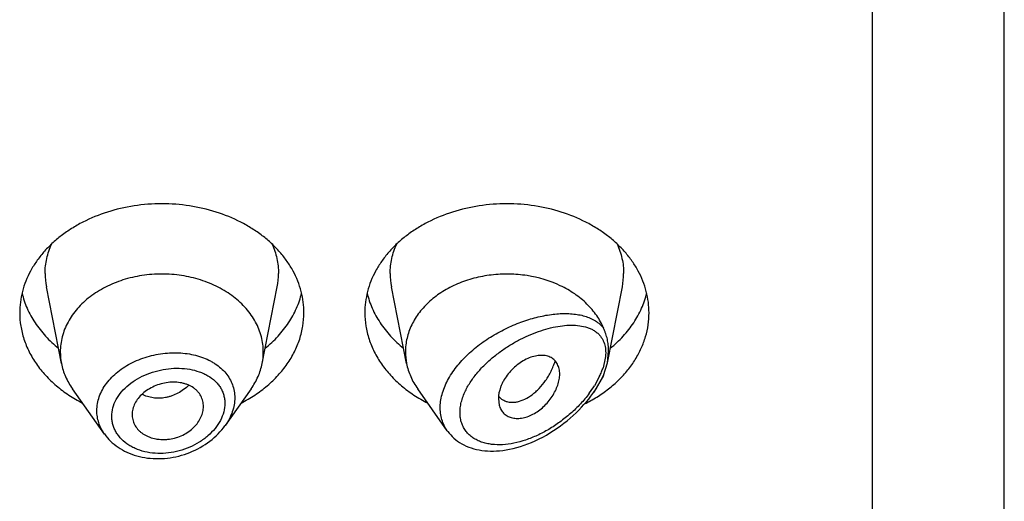
# Model space of a CAD drawing. Units: inches. Extents: x 0 to 11, y 0 to 8.5.
# Drawn here: x 8.9 to 9.1, y 5 to 5.1 of the extents above; entities that cross this region are included whole.
import ezdxf

# ---------------------------------------------------------------- set-up
doc = ezdxf.new("R2010")
doc.units = ezdxf.units.IN
doc.header["$LTSCALE"] = 0.605
doc.header["$MEASUREMENT"] = 0
doc.layers.get('0').update_dxf_attribs({"linetype": 'CONTINUOUS'})

msp = doc.modelspace()

# ---------------------------------------------------------------- linework, layer by layer
at = {"color": 7, "linetype": 'Continuous'}
for p, q in [((9.0772746506, 3.6181948489), (9.0772746506, 6.263925635700001)), ((9.052899650599999, 3.6011873544), (9.052899650599999, 6.0438313502)), ((8.9031088662, 5.040979843500001), (8.9003277485, 5.0551216106)), ((8.9401904351, 5.040979843500001), (8.9429715527, 5.0551216106)), ((8.9668588662, 5.040979843500001), (8.9640777485, 5.0551216106)), ((9.0039634027, 5.0410966322), (9.0067215527, 5.0551216106)), ((9.0035752556, 5.0419677897), (9.003156846900001, 5.040181838000001)), ((9.0039634015, 5.0410966276), (9.0041860031, 5.0433064731)), ((9.0032641367, 5.038757614100001), (9.0039634015, 5.0410966276)), ((9.0032641102, 5.038757549), (9.0014561345, 5.0356707506)), ((9.0025204223, 5.0386030397), (9.001559008200001, 5.0368579747)), ((9.0018821238, 5.0362725155), (9.0032641102, 5.038757549)), ((8.9110561376, 5.0279535898), (8.905167176900001, 5.0362725162)), ((8.9381321243, 5.0362725162), (8.9333643429, 5.0295374272)), ((8.974386535199999, 5.028546342099999), (8.9689171769, 5.0362725162)), ((9.0014561347, 5.0356707502), (9.0018821243, 5.0362725162)), ((8.9838206148, 5.0344318299), (8.983966170499999, 5.0332779597)), ((8.983847307000001, 5.0349606387), (8.984426654, 5.034406579))]:
    msp.add_line(p, q, dxfattribs=at)
for points in [[(8.974387658300001, 5.028545729), (8.9744874675, 5.0284082149), (8.9747400104, 5.0280857193), (8.9750119614, 5.0277732025), (8.9753034467, 5.0274715498), (8.9756140559, 5.0271821148), (8.9759450495, 5.0269045499), (8.9762970078, 5.0266393788), (8.9766690163, 5.0263882404), (8.9770601383, 5.0261525145), (8.9774702821, 5.0259329394), (8.9778986359, 5.0257306098), (8.9783429188, 5.0255470657), (8.9788024147, 5.025382862), (8.979276625599999, 5.0252383402), (8.9797633709, 5.0251142011), (8.9802614066, 5.0250106491), (8.9807706189, 5.0249276134), (8.9812904165, 5.0248651625), (8.9818185462, 5.0248234704), (8.9823559694, 5.024802366), (8.9829070294, 5.0248019551), (8.9834709948, 5.024822777), (8.984047691, 5.0248653662), (8.9846424202, 5.024930998399999), (8.9852562483, 5.0250210893), (8.9858871767, 5.0251366534), (8.9865358724, 5.0252791128), (8.9872064033, 5.0254510056), (8.9878932672, 5.0256526037), (8.9885827353, 5.0258806214), (8.9892705666, 5.0261335139), (8.9899595268, 5.0264121987), (8.9906464813, 5.026715438), (8.9913307169, 5.027042863), (8.9920115588, 5.02739414), (8.9926860087, 5.0277676614), (8.9933545743, 5.028163638500001), (8.9940154353, 5.0285809799), (8.9946623212, 5.0290153961), (8.9952947593, 5.0294659446), (8.995912321699999, 5.0299317764), (8.9965092661, 5.0304077301), (8.9970839822, 5.0308913071), (8.997637792599999, 5.0313824607), (8.9981696768, 5.0318791969), (8.9986789264, 5.032379701), (8.9991661616, 5.0328834486), (8.9996323414, 5.0333904585), (9.0000773685, 5.0338997466), (9.000501168200001, 5.0344103677), (9.0009046139, 5.0349226164), (9.001287578300001, 5.0354356751), (9.0014559993, 5.035670558600001)], [(8.9110535651, 5.0279571715), (8.9113169718, 5.0276031861), (8.9115884764, 5.0272721108), (8.9118777097, 5.0269505786), (8.9121842726, 5.02663926), (8.9125076552, 5.0263388992), (8.9128474941, 5.0260500741), (8.9132033681, 5.0257734128), (8.9135746425, 5.025509682), (8.9139608387, 5.0252594065), (8.9143614363, 5.025023003), (8.9147756844, 5.0248010044), (8.9152030225, 5.0245938223), (8.9156428853, 5.0244018812), (8.9160944724, 5.024225704), (8.916557256399999, 5.0240656927), (8.9170305565, 5.023922203500001), (8.9175132789, 5.0237955908), (8.9180047395, 5.023686065), (8.9185042685, 5.0235938468), (8.9190107302, 5.0235192336), (8.9195234275, 5.0234624331), (8.9200416087, 5.02342367), (8.9205640117, 5.0234030868), (8.9210899116, 5.0234006757), (8.9216185747, 5.023416439), (8.922148697799999, 5.0234503476), (8.9226795247, 5.0235023738), (8.9232102929, 5.023572504), (8.9237396699, 5.0236606286), (8.9242669182, 5.0237666073), (8.9247913025, 5.0238902345), (8.9253115145, 5.0240311507), (8.9258268269, 5.024189117300001), (8.926336520700001, 5.0243639132), (8.9268393328, 5.0245551157), (8.9273345543, 5.0247624703), (8.9278215044, 5.0249856549), (8.928299022000001, 5.0252240426), (8.928766474, 5.0254772362), (8.9292231939, 5.0257448387), (8.9296680521, 5.0260261632), (8.930100453, 5.0263208209), (8.9305197927, 5.0266284296), (8.9309250421, 5.0269481582), (8.9313156712, 5.0272794259), (8.9316911525, 5.027621673500001), (8.9320505857, 5.027973985), (8.9323935467, 5.0283358716), (8.9327195163, 5.0287067719), (8.9330275884, 5.0290856344), (8.9333173969, 5.0294718549), (8.933363657000001, 5.029536548)]]:
    msp.add_lwpolyline(points, dxfattribs=at)
for centre, radius, start, end in [((8.9128313093, 5.0575862663), 0.0127441593, 180.0180160726, 191.1509752835), ((8.930467992, 5.0575862663), 0.0127441593, 348.8490247165, 359.9819839273), ((8.9765813093, 5.0575862663), 0.0127441593, 180.0180160726, 191.1509752836), ((8.994217992000001, 5.0575862663), 0.0127441593, 348.8490247165, 359.9819839273), ((8.9139822311, 5.0431230886), 0.0110825811, 180.0183583459, 191.1506076659), ((8.9293170705, 5.0431230885), 0.0110825806, 348.8493920865, 359.9816414341), ((8.9777316963, 5.0431230385), 0.0110820462, 180.0180992222, 191.1508887688), ((8.991279349500001, 5.044087799), 0.0125032586, 338.0254210854, 341.7963495982), ((8.9896335787, 5.0447401985), 0.014273593, 334.5346016534, 338.0689213598), ((8.9842725145, 5.0476894482), 0.0203996, 323.1916521831, 327.9293212582), ((8.9861322811, 5.0367467325), 0.0028957697, 233.913464287, 238.3840394906), ((8.9875469817, 5.057929633600001), 0.0272961914, 296.5306891075, 302.0053914273), ((8.9861539693, 5.0367843633), 0.0029391851, 238.408554553, 247.0371790545), ((8.9199990522, 5.0315354494), 0.0038378173, 180.002195335, 186.321307628)]:
    msp.add_arc(centre, radius, start, end, dxfattribs=at)
for points, knots in [([(8.9478996506, 5.0503508984), (8.9478996506, 5.0510092352), (8.9478145704, 5.052331890500001), (8.947433563999999, 5.0542927072), (8.946803008, 5.0562147599), (8.9459295809, 5.0580788193), (8.9448221813, 5.0598670063), (8.9434919836, 5.0615622117), (8.9419521256, 5.0631483853), (8.9402176915, 5.0646105553), (8.9383053295, 5.0659350455), (8.9355161707, 5.0675159976), (8.9316858638, 5.0690708192), (8.926763656799999, 5.070204979), (8.9216496506, 5.070587847900001), (8.9165356445, 5.070204979), (8.9116134375, 5.0690708192), (8.9077831305, 5.0675159976), (8.9049939718, 5.0659350455), (8.903081609700001, 5.0646105553), (8.9013471756, 5.0631483853), (8.8998073177, 5.0615622117), (8.89847712, 5.0598670063), (8.8973697203, 5.0580788193), (8.8964962932, 5.0562147599), (8.8958657372, 5.0542927072), (8.8954847308, 5.052331890500001), (8.8953996506, 5.0510092352), (8.8953996506, 5.0503508984)], [0, 0, 0, 0, 0.0270227124, 0.0542275669, 0.0817830232, 0.109841425, 0.1385266806, 0.1679321752, 0.1981175608, 0.2291094932, 0.2609028865, 0.293463037, 0.3605607621, 0.4297320976, 0.5, 0.5702679024, 0.6394392379, 0.706536963, 0.7390971135, 0.7708905068, 0.8018824392, 0.8320678248000001, 0.8614733193999999, 0.890158575, 0.9182169768, 0.9457724331, 0.9729772876, 1, 1, 1, 1]), ([(9.011649650599999, 5.0503508984), (9.011649650599999, 5.0510092352), (9.0115645704, 5.052331890500001), (9.011183564, 5.0542927072), (9.010553007999999, 5.0562147599), (9.0096795809, 5.0580788193), (9.0085721813, 5.0598670063), (9.0072419836, 5.0615622117), (9.0057021256, 5.0631483853), (9.0039676915, 5.0646105553), (9.002055329500001, 5.0659350455), (8.9992661707, 5.0675159976), (8.9954358638, 5.0690708192), (8.9905136568, 5.070204979), (8.9853996506, 5.070587847900001), (8.9802856445, 5.070204979), (8.9753634375, 5.0690708192), (8.9715331305, 5.0675159976), (8.968743971799999, 5.0659350455), (8.9668316097, 5.0646105553), (8.965097175599999, 5.0631483853), (8.9635573177, 5.0615622117), (8.96222712, 5.0598670063), (8.9611197203, 5.0580788193), (8.9602462932, 5.0562147599), (8.9596157372, 5.0542927072), (8.9592347308, 5.052331890500001), (8.959149650599999, 5.0510092352), (8.959149650599999, 5.0503508984)], [0, 0, 0, 0, 0.0270227124, 0.0542275669, 0.0817830232, 0.109841425, 0.1385266806, 0.1679321752, 0.1981175608, 0.2291094932, 0.2609028865, 0.293463037, 0.3605607621, 0.4297320976, 0.5, 0.5702679024, 0.6394392379, 0.706536963, 0.7390971135, 0.7708905068, 0.8018824392, 0.8320678248000001, 0.8614733193999999, 0.890158575, 0.9182169768, 0.9457724331, 0.9729772876, 1, 1, 1, 1]), ([(8.9000871506, 5.057582259), (8.9000871506, 5.0580476541), (8.9001388279, 5.0589816312), (8.9003704601, 5.060370575799999), (8.9007545599, 5.0617392141), (8.901107547999999, 5.0626245562), (8.9013072454, 5.0630597693)], [0, 0, 0, 0, 0.246989054, 0.4952434357, 0.7458746486, 1, 1, 1, 1]), ([(8.9419920558, 5.0630597693), (8.942191753200001, 5.0626245562), (8.9425447413, 5.0617392141), (8.9429288411, 5.060370575799999), (8.9431604733, 5.0589816312), (8.943212150599999, 5.0580476541), (8.943212150599999, 5.057582259)], [0, 0, 0, 0, 0.2541253514, 0.5047565643, 0.753010946, 1, 1, 1, 1]), ([(8.9638371506, 5.057582259), (8.9638371506, 5.0580476541), (8.9638888279, 5.0589816312), (8.9641204601, 5.060370575799999), (8.9645045599, 5.0617392141), (8.964857548, 5.0626245562), (8.965057245399999, 5.0630597693)], [0, 0, 0, 0, 0.246989054, 0.4952434357, 0.7458746486, 1, 1, 1, 1]), ([(9.0057420558, 5.0630597693), (9.0059417532, 5.0626245562), (9.0062947413, 5.0617392141), (9.0066788411, 5.060370575799999), (9.0069104733, 5.0589816312), (9.0069621506, 5.0580476541), (9.0069621506, 5.057582259)], [0, 0, 0, 0, 0.2541253514, 0.5047565643, 0.753010946, 1, 1, 1, 1]), ([(8.9403996506, 5.043119538), (8.9403996506, 5.043589770400001), (8.94033887, 5.044534528), (8.940066737999999, 5.045935110899999), (8.939616320299999, 5.047308013), (8.9389924721, 5.0486394688), (8.9382014055, 5.0499168025), (8.9369188739, 5.0515514433), (8.9349255901, 5.0533927998), (8.9320672788, 5.055172145799999), (8.9288187076, 5.0564907574), (8.9253024261, 5.0573010715), (8.921649650700001, 5.057574475), (8.9179968752, 5.0573010715), (8.9144805938, 5.0564907574), (8.9112320225, 5.055172145899999), (8.9083737112, 5.0533927998), (8.9063804274, 5.0515514434), (8.9050978958, 5.0499168026), (8.9043068292, 5.0486394689), (8.903682981000001, 5.0473080131), (8.9032325633, 5.045935110899999), (8.9029604313, 5.0445345281), (8.9028996506, 5.043589770400001), (8.9028996506, 5.0431195381)], [0, 0, 0, 0, 0.0270299057, 0.05424321730000001, 0.0818060724, 0.1098725802, 0.1385659697, 0.1679796946, 0.2290982855, 0.293404443, 0.36052122, 0.4297121915, 0.4999999998, 0.570287808, 0.6394787796, 0.7065955567000001, 0.7709017142, 0.8320203051999999, 0.8614340301000001, 0.8901274197, 0.9181939276000001, 0.9457567827, 0.9729700942, 1, 1, 1, 1]), ([(9.00326411, 5.047481529100001), (9.0030946382, 5.0478888451), (9.0027067507, 5.0486936419), (9.0017474599, 5.0502454686), (9.0002090649, 5.0520512094), (8.9979275734, 5.0539064984), (8.9943210976, 5.055959013), (8.9901658348, 5.057185168399999), (8.9858270049, 5.057553602400001), (8.982521594400001, 5.0573882158), (8.979305328099999, 5.056781881), (8.9762750279, 5.0557528387), (8.973523699, 5.0543309667), (8.9711365021, 5.052558321499999), (8.9694932168, 5.0508093673), (8.968442359500001, 5.0492924066), (8.9677954589, 5.0481180523), (8.9672867049, 5.0469039232), (8.9669201431, 5.0456594285), (8.9666990052, 5.0443947302), (8.966649650599999, 5.0435435427), (8.966649650599999, 5.0431195378)], [0, 0, 0, 0, 0.0277446839, 0.05605532019999999, 0.1145679616, 0.1759264896, 0.2400699806, 0.3746066232, 0.4439351653, 0.5133790455, 0.5820498611, 0.6491272178, 0.7139374265, 0.7760322519, 0.8352636224, 0.8638924127, 0.8919171898, 0.9194242739, 0.946520125, 0.973334545, 1, 1, 1, 1]), ([(8.8958274858, 5.0539665373), (8.8959411946, 5.0534899918), (8.8962144654, 5.0525412469), (8.8969387055, 5.0506761127), (8.8981788217, 5.0484225236), (8.900138796, 5.0459363667), (8.9017102258, 5.0444695867), (8.9025571336, 5.0437820095)], [0, 0, 0, 0, 0.1183609207, 0.2381224109, 0.4828628289, 0.7364542164, 1, 1, 1, 1]), ([(8.9407421677, 5.0437820095), (8.9415890754, 5.0444695867), (8.9431605052, 5.0459363667), (8.9451204796, 5.0484225236), (8.9463605957, 5.0506761127), (8.9470848359, 5.0525412469), (8.9473581066, 5.0534899918), (8.9474718155, 5.0539665373)], [0, 0, 0, 0, 0.2635457836, 0.5171371711, 0.7618775890999999, 0.8816390793000001, 1, 1, 1, 1]), ([(8.9595774858, 5.0539665373), (8.9596911946, 5.0534899918), (8.959964465399999, 5.0525412469), (8.960688705499999, 5.0506761127), (8.961928821699999, 5.0484225236), (8.963888796, 5.0459363667), (8.965460225800001, 5.0444695867), (8.9663071336, 5.0437820095)], [0, 0, 0, 0, 0.1183609207, 0.2381224109, 0.4828628289, 0.7364542164, 1, 1, 1, 1]), ([(9.0044921677, 5.0437820095), (9.0053390754, 5.0444695867), (9.0069105052, 5.0459363667), (9.0088704796, 5.0484225236), (9.0101105957, 5.0506761127), (9.0108348359, 5.0525412469), (9.0111081066, 5.0534899918), (9.011221815499999, 5.0539665373)], [0, 0, 0, 0, 0.2635457836, 0.5171371711, 0.7618775890999999, 0.8816390793000001, 1, 1, 1, 1]), ([(8.8953996506, 5.0503508984), (8.8953996506, 5.0495296093), (8.895499256399999, 5.0482918081), (8.8958261296, 5.0466715798), (8.8962850996, 5.0450575856), (8.89710468, 5.0430805401), (8.8984510289, 5.040833939700001), (8.900143915800001, 5.0387327634), (8.9021570239, 5.0368079869), (8.9044593443, 5.0350875276), (8.906140994400001, 5.0341067969), (8.9070176359, 5.033655933199999)], [0, 0, 0, 0, 0.1151878011, 0.1732014127, 0.2316529012, 0.3503090385, 0.4721364087, 0.5977820442, 0.7276167337, 0.8617407934, 1, 1, 1, 1]), ([(8.9362816653, 5.033655933199999), (8.9371583069, 5.0341067969), (8.9388399569, 5.0350875276), (8.9411422773, 5.0368079869), (8.943155385399999, 5.0387327634), (8.9448482723, 5.040833939700001), (8.9461946213, 5.0430805401), (8.9470142016, 5.0450575856), (8.9474731717, 5.0466715798), (8.947800044800001, 5.0482918081), (8.9478996506, 5.0495296093), (8.9478996506, 5.0503508984)], [0, 0, 0, 0, 0.1382592066, 0.2723832663, 0.4022179558, 0.5278635913, 0.6496909614999999, 0.7683470988, 0.8267985873, 0.8848121989, 1, 1, 1, 1]), ([(8.959149650599999, 5.0503508984), (8.959149650599999, 5.0495296093), (8.9592492564, 5.0482918081), (8.9595761296, 5.0466715798), (8.9600350996, 5.0450575856), (8.96085468, 5.0430805401), (8.9622010289, 5.040833939700001), (8.9638939158, 5.0387327634), (8.9659070239, 5.0368079869), (8.9682093443, 5.0350875276), (8.9698909944, 5.0341067969), (8.9707676359, 5.033655933199999)], [0, 0, 0, 0, 0.1151878011, 0.1732014127, 0.2316529012, 0.3503090385, 0.4721364087, 0.5977820442, 0.7276167337, 0.8617407934, 1, 1, 1, 1]), ([(8.9743815947, 5.0285533172), (8.9741609013, 5.0288650573), (8.9737679708, 5.0295297411), (8.9733489125, 5.030619865199999), (8.9731082562, 5.0317891531), (8.9730512822, 5.0330190674), (8.9731782309, 5.0342908314), (8.9734851771, 5.0355857132), (8.9739645811, 5.0368857041), (8.974605435399999, 5.0381741163), (8.9753942439, 5.0394359602), (8.9763159675, 5.0406579424), (8.977354353700001, 5.0418289724), (8.9788780515, 5.0433160804), (8.9809771915, 5.0449924114), (8.9836945695, 5.0466939146), (8.9865209143, 5.0480761039), (8.9893707215, 5.0491286943), (8.991742458500001, 5.0497344615), (8.9935922604, 5.0500381986), (8.994924299700001, 5.0501725936), (8.9962143888, 5.0502143183), (8.9974549185, 5.0501598082), (8.9986375852, 5.0500046656), (8.9997531228, 5.0497434234), (9.0007907288, 5.0493695168), (9.001737689299999, 5.0488754522), (9.0025779766, 5.0482538715), (9.003053382400001, 5.0477512539), (9.00326411, 5.047481529100001)], [0, 0, 0, 0, 0.0262450489, 0.0527705583, 0.0798983555, 0.1079170333, 0.1370504888, 0.1674345748, 0.1991132636, 0.2320502733, 0.2661393754, 0.3012210368, 0.3371035237, 0.3735778379, 0.4474162263000001, 0.5211712541, 0.5934690482, 0.6632179595000001, 0.7295790820999999, 0.7613003656, 0.7919577064, 0.8215058846, 0.8499167175, 0.8771872954000001, 0.903350177, 0.9284920273, 0.9527774593, 0.9764807384, 1, 1, 1, 1]), ([(9.0020139375, 5.0347825117), (9.002753148, 5.0352454309), (9.0041660298, 5.0362319145), (9.0060861239, 5.0379053087), (9.0077546919, 5.0397324857), (9.0091505675, 5.0416914797), (9.010256005, 5.0437587185), (9.0110564938, 5.0459091365), (9.0115412678, 5.0481154279), (9.011649650599999, 5.0496085763), (9.011649650599999, 5.0503508984)], [0, 0, 0, 0, 0.1369125434, 0.2699215057, 0.3990284784000001, 0.5244331472, 0.6465411271, 0.7659606093000001, 0.8834743892, 1, 1, 1, 1]), ([(8.977735721, 5.0359118355), (8.9778796727, 5.036212662400001), (8.9781952868, 5.0368105412), (8.9789219026, 5.037982118), (8.9799932292, 5.0393871078), (8.9814692531, 5.040945574599999), (8.9830948805, 5.0423710598), (8.984823819199999, 5.0436501234), (8.986617518, 5.044775766), (8.9884443284, 5.0457438408), (8.9902779412, 5.0465514961), (8.9920959137, 5.0471955436), (8.9938781914, 5.0476712487), (8.9956055227, 5.0479713792), (8.997258309500001, 5.0480849832), (8.9988139201, 5.0479964427), (9.0000267543, 5.0477304821), (9.0009060992, 5.0473861485), (9.0015078538, 5.047064192), (9.0020537016, 5.046670879700001), (9.0023739114, 5.0463595925), (9.0025204058, 5.0461929921)], [0, 0, 0, 0, 0.0336822598, 0.06820656259999999, 0.1391506471, 0.2116689827, 0.2846662045, 0.3572354404, 0.4286525417, 0.4983461659, 0.5658624772999999, 0.6308328244, 0.6929493809, 0.7519532024, 0.8076408458, 0.8599061619, 0.9088518186, 0.9322582412999999, 0.9551031164, 0.9775938981, 1, 1, 1, 1]), ([(9.004186003, 5.043306472799999), (9.004186003200001, 5.0436704932), (9.004147869, 5.0443895578), (9.003969338500001, 5.0454471258), (9.0037228158, 5.0462995008), (9.0034741979, 5.0469721496), (9.0033355204, 5.0473098963), (9.003264142999999, 5.0474814489)], [0, 0, 0, 0, 0.2536177397, 0.5004686184, 0.7456586959999999, 0.8705443566, 1, 1, 1, 1]), ([(9.0025204058, 5.0461929921), (9.0026302833, 5.0460680341), (9.0028375246, 5.0458024664), (9.0031018544, 5.0453647136), (9.0033178827, 5.0448854999), (9.0035416253, 5.0441791355), (9.003676345599999, 5.043194182900001), (9.0036306202, 5.0423852335), (9.0035752556, 5.0419677897)], [0, 0, 0, 0, 0.1111902298, 0.2244843331, 0.3409323926, 0.4616014208, 0.7186100829000001, 1, 1, 1, 1]), ([(8.9096539896, 5.032265524200001), (8.909654028, 5.032699100299999), (8.9097328382, 5.0335779357), (8.9100785534, 5.0348730014), (8.9106449717, 5.0361327232), (8.9116954117, 5.0377627855), (8.913125491, 5.0392024257), (8.9148158306, 5.0404030905), (8.916722331, 5.0414683005), (8.9188135362, 5.0422468143), (8.9209969965, 5.042726418), (8.9226634609, 5.042932264), (8.9243240755, 5.0429799949), (8.926461848099999, 5.0428344447), (8.9280273723, 5.0424887348), (8.929011301000001, 5.0421433985)], [0, 0, 0, 0, 0.0525295061, 0.1062594637, 0.1616894556, 0.219164086, 0.3404945218, 0.4044105577, 0.4700483593, 0.6046291469, 0.6727318981, 0.740614014, 0.8077532070000001, 0.8736639604, 1, 1, 1, 1]), ([(8.929011301000001, 5.0421433985), (8.9294614117, 5.04198542), (8.930118417100001, 5.0417129942), (8.9309469381, 5.0412749124), (8.9317160032, 5.0408024069), (8.932591521900001, 5.040134441), (8.933490556, 5.039209115), (8.9342105175, 5.038179105299999), (8.9347358901, 5.037059823), (8.9350543454, 5.0358707671), (8.9351242492, 5.0350522939), (8.9351242658, 5.0346421578)], [0, 0, 0, 0, 0.1384055828, 0.2057264728, 0.2717760757, 0.4001375166, 0.5241016172, 0.6446360819, 0.7630764054000001, 0.881002817, 1, 1, 1, 1]), ([(8.9951496506, 5.0390086688), (8.9951496626, 5.0393356443), (8.9950834155, 5.0399672333), (8.9948174219, 5.040703375400001), (8.994508397, 5.0412075914), (8.9942333691, 5.0415406268), (8.993913299299999, 5.0418295009), (8.993548880399999, 5.0420693297), (8.9931424822, 5.0422552261), (8.9926989649, 5.042386333600001), (8.9922229847, 5.0424624536), (8.991535475800001, 5.0424916233), (8.9906162022, 5.0423809155), (8.9894909814, 5.0420305575), (8.988367419400001, 5.0414642658), (8.9872893226, 5.0407177381), (8.9862964682, 5.0398275625), (8.9854290235, 5.0388272345), (8.984838849500001, 5.0379172865), (8.9844611978, 5.0371674199), (8.9840234214, 5.0361106285), (8.9838206148, 5.035167804499999), (8.9838206148, 5.0344318299)], [0, 0, 0, 0, 0.0553297589, 0.1064025596, 0.1309383979, 0.1551156291, 0.1792359086, 0.2036281539, 0.2286456904, 0.2545812859, 0.281653282, 0.3100067922, 0.3708061577, 0.4372137833, 0.5084796193, 0.5828753513, 0.6584997291, 0.7335543429000001, 0.8062827158, 0.8413766809000001, 0.8754607264, 1, 1, 1, 1]), ([(8.9031088644, 5.0409798433), (8.903190103, 5.040566765), (8.9034005867, 5.0397435416), (8.9038525821, 5.038541623), (8.9044388969, 5.0373747787), (8.904911305299999, 5.0366339673), (8.9051671821, 5.0362725183)], [0, 0, 0, 0, 0.2441133506, 0.4915198585, 0.7432101868000001, 1, 1, 1, 1]), ([(8.912408109400001, 5.0312171991), (8.912408232799999, 5.0317442471), (8.9125585786, 5.0328267392), (8.9131950172, 5.0343773578), (8.9142085825, 5.0358208856), (8.915545612999999, 5.037107582), (8.917146088400001, 5.0381997829), (8.9189452005, 5.039067233), (8.9208752631, 5.0396881845), (8.922868057899999, 5.0400487632), (8.924857118, 5.040139991), (8.9267770726, 5.0399583107), (8.9282888052, 5.039575079700001), (8.929398308, 5.0391278719), (8.9304000066, 5.0386085692), (8.9312926928, 5.037954561999999), (8.9320258765, 5.0371756499), (8.9324812865, 5.0365454463), (8.9328424135, 5.0358679007), (8.9331036017, 5.0351493418), (8.9332612865, 5.0343980583), (8.9332962865, 5.0338852734), (8.9332963178, 5.0336275779)], [0, 0, 0, 0, 0.0552750142, 0.1130756806, 0.1742413924, 0.2389174126, 0.3066594613, 0.3766138622, 0.4476768913, 0.5186563933, 0.5883925303, 0.6558514594, 0.7202295211, 0.7511315329000001, 0.7811293585, 0.8384447806, 0.8660299936, 0.8930626264, 0.9197424012000001, 0.9462962006, 0.972973764, 1, 1, 1, 1]), ([(8.9381321191, 5.0362725183), (8.938387996, 5.0366339673), (8.9388604043, 5.0373747787), (8.9394467191, 5.038541623), (8.9398987145, 5.0397435416), (8.9401091983, 5.040566765), (8.9401904368, 5.0409798433)], [0, 0, 0, 0, 0.2567898132, 0.5084801416, 0.7558866496, 1, 1, 1, 1]), ([(8.9668588649, 5.0409798434), (8.9669401032, 5.0405667656), (8.9671505902, 5.0397435423), (8.9676025781, 5.0385416206), (8.968188895299999, 5.0373747759), (8.9686613091, 5.0366339693), (8.9689171835, 5.0362725189)], [0, 0, 0, 0, 0.2441129616, 0.4915203615, 0.7432103436, 1, 1, 1, 1]), ([(8.985007294099999, 5.0340780845), (8.9851799528, 5.0340046939), (8.9855466316, 5.0338874417), (8.9861305486, 5.0338045857), (8.9867488314, 5.0338119464), (8.9876329679, 5.0339463884), (8.988788062200001, 5.0343619174), (8.9898805341, 5.0350515469), (8.9907361177, 5.0357602086), (8.9916009787, 5.0366047386), (8.9923899241, 5.0375795659), (8.9930860111, 5.0386593536), (8.993562929, 5.0395355373), (8.9939810075, 5.0404587623), (8.994218937100001, 5.0410964734), (8.9943279287, 5.0414205772)], [0, 0, 0, 0, 0.04314308820000001, 0.0879888793, 0.1350816984, 0.1848165455, 0.2930962674, 0.4144769448, 0.4800027564, 0.5483599379999999, 0.6921942732999999, 0.7671204192000001, 0.8436124074, 0.9213667834999999, 1, 1, 1, 1]), ([(8.983966170499999, 5.0332779597), (8.9840399144, 5.033003551), (8.9841954048, 5.032605077099999), (8.9844947934, 5.0321310591), (8.9847597874, 5.0318133007), (8.9850660053, 5.0315343851), (8.9855321214, 5.0312161531), (8.9862191528, 5.0309371724), (8.9871410214, 5.0308021902), (8.9881400754, 5.0308624348), (8.98918346, 5.0311218958), (8.9902304528, 5.031582184499999), (8.9912441739, 5.032217905), (8.992193390599999, 5.0329977323), (8.9930484909, 5.0338919969), (8.9937798794, 5.0348725059), (8.9943659013, 5.0359058508), (8.994801280099999, 5.0369548893), (8.9950773026, 5.0379888759), (8.9951496627, 5.0386775535), (8.9951496506, 5.0390086688)], [0, 0, 0, 0, 0.05076922070000001, 0.07547156740000001, 0.0999572867, 0.124463221, 0.1492408088, 0.2004915105, 0.2552919254, 0.3144276727, 0.378207178, 0.4463940396, 0.5179110861999999, 0.5913557092, 0.6653427104, 0.7384520890999999, 0.8093485875, 0.8770659728, 0.9408383917, 1, 1, 1, 1]), ([(8.929337150599999, 5.0330493289), (8.929337150599999, 5.0333834617), (8.9292553613, 5.0340520921), (8.9288897534, 5.0349965844), (8.9283987296, 5.035693307), (8.9279061787, 5.0361797412), (8.927330457, 5.0366270533), (8.9266606404, 5.0369784796), (8.9259311899, 5.0372339724), (8.9251387711, 5.037432637699999), (8.924087595, 5.0375546114), (8.9227908174, 5.0374981452), (8.921496641100001, 5.0372343583), (8.9202548145, 5.0367878175), (8.9191077014, 5.0361823012), (8.9180969628, 5.0354354973), (8.9172689934, 5.0345626079), (8.9166493405, 5.0336008043), (8.916256906000001, 5.0325845168), (8.9161612349, 5.0318791843), (8.9161612349, 5.0315353023)], [0, 0, 0, 0, 0.053936503, 0.1074379352, 0.1619540374, 0.1900802507, 0.2189677026, 0.2793882345, 0.3110563514, 0.3436207512, 0.4110894156, 0.4810421451, 0.5522923635, 0.6234674933, 0.6933715809000001, 0.7609684769, 0.8254219920999999, 0.8865140932, 0.9444897521, 1, 1, 1, 1]), ([(8.9266507304, 5.036958336600001), (8.926047862799999, 5.0363819966), (8.9250217749, 5.035642854700001), (8.9236969971, 5.0350563457), (8.9229240234, 5.0348120963), (8.9221553714, 5.0346328598), (8.921191780800001, 5.0345287382), (8.9200562049, 5.0345929849), (8.9189789596, 5.0348391001), (8.918309793099999, 5.035124354200001), (8.9179973972, 5.0352952402)], [0, 0, 0, 0, 0.2662805618, 0.3970759218, 0.461388168, 0.5248236674, 0.6488533486, 0.7693303870999999, 0.8863152242, 1, 1, 1, 1]), ([(8.9351242658, 5.0346421578), (8.9351242288, 5.034210172), (8.9350453092, 5.0333308575), (8.9347047343, 5.0320288898), (8.934148932100001, 5.0307505273), (8.933652525800001, 5.029944495400001), (8.9333748023, 5.0295521877)], [0, 0, 0, 0, 0.2372283823, 0.4820104712, 0.7360408046, 1, 1, 1, 1]), ([(9.0006053336, 5.035467226600001), (9.0000974116, 5.0347865572), (8.9990036697, 5.0334840658), (8.9971838664, 5.0317152937), (8.9952266317, 5.030145112), (8.9931710445, 5.0287920568), (8.9910501979, 5.0276735634), (8.9888962231, 5.0268089644), (8.986743452899999, 5.0262203907), (8.9846328289, 5.0259330081), (8.982922644, 5.025968576399999), (8.9816352574, 5.0261847241), (8.980732980099999, 5.0264376389), (8.9798908374, 5.0267865473), (8.979120548500001, 5.0272331278), (8.9784343325, 5.0277773273), (8.9778469742, 5.0284189455), (8.9773699636, 5.029151794800001), (8.9770162032, 5.029969241), (8.9767953274, 5.0308603164), (8.976711005599999, 5.031811612099999), (8.9767659554, 5.032809325), (8.9770281039, 5.034210512900001), (8.9774150352, 5.0352416739), (8.977735721, 5.0359118355)], [0, 0, 0, 0, 0.0739537855, 0.1477596773, 0.2206582564, 0.2921227715, 0.3617315942, 0.4290979017, 0.4938381736, 0.55557568, 0.6139960417, 0.6419490795, 0.6690681310000001, 0.6954161778, 0.7211157758, 0.7463531411, 0.7713838902, 0.7965294893000001, 0.8221436590000001, 0.8485791209, 0.8761274106999999, 0.9050003406, 0.9353071998, 1, 1, 1, 1]), ([(8.9332963178, 5.0336275779), (8.933296196699999, 5.0330954722), (8.9331417553, 5.0319960033), (8.9326196498, 5.030693581), (8.9320237384, 5.0296926725), (8.9312936364, 5.028701035), (8.9301766203, 5.0275584996), (8.9285938076, 5.026396123500001), (8.926811195, 5.0254641969), (8.924892120700001, 5.0247935056), (8.922900841799999, 5.02440613), (8.9209030065, 5.0243167619), (8.918966600900001, 5.0245312078), (8.9174424212, 5.0249646758), (8.916324457, 5.0254608037), (8.915311561000001, 5.0260336624), (8.9144139514, 5.026743257200001), (8.913678755800001, 5.027572153), (8.9132228164, 5.0282351342), (8.9128619242, 5.028939244), (8.9126011107, 5.02967716), (8.912443489600001, 5.0304401207), (8.9124081439, 5.0309581565), (8.912408109400001, 5.0312171991)], [0, 0, 0, 0, 0.0549230276, 0.1131239792, 0.1436230565, 0.1749958768, 0.240047649, 0.3076395623, 0.3769006674, 0.4469065022, 0.5167475596, 0.5855570931, 0.6525366882, 0.7170155385, 0.7481930949, 0.7785971034, 0.8369955151999999, 0.8651639886, 0.892728388, 0.9198200408, 0.9465992409, 0.973262075, 1, 1, 1, 1]), ([(8.9161845685, 5.0311128906), (8.9162025625, 5.0309502618), (8.916259384, 5.0306268237), (8.9164537492, 5.029996253399999), (8.9168459328, 5.0292468324), (8.9174072765, 5.0285971727), (8.917946987, 5.0281462148), (8.918402807, 5.027842482400001), (8.9188992225, 5.0275793785), (8.919615842999999, 5.0272817012), (8.9203857445, 5.0270757231), (8.921186974600001, 5.026962069200001), (8.921809749500001, 5.0269241452), (8.9224424813, 5.0269368478), (8.9232931875, 5.0270241105), (8.9243441401, 5.027262620899999), (8.9255414017, 5.0277333847), (8.9266359556, 5.0283687119), (8.9275839162, 5.0291486179), (8.9283446542, 5.0300459078), (8.9289042533, 5.031015818399999), (8.9292526811, 5.032022975), (8.929337150599999, 5.0327131289), (8.929337150599999, 5.0330493289)], [0, 0, 0, 0, 0.0267681842, 0.05354944599999999, 0.1077251319, 0.1637588046, 0.1927961919, 0.2226017089, 0.2531967851, 0.2845642522, 0.3494099441, 0.3828473763, 0.4168603813, 0.4513657641, 0.486264988, 0.5566306758, 0.6268889814999999, 0.6959698902, 0.7628442397, 0.8267180136, 0.8873865648, 0.9449981644, 1, 1, 1, 1]), ([(8.9110536953, 5.0279570465), (8.9108281156, 5.028276066), (8.910425546599999, 5.0289411677), (8.909982241, 5.0300110374), (8.909713543099999, 5.0311259521), (8.9096540071, 5.0318861708), (8.9096539896, 5.032265524200001)], [0, 0, 0, 0, 0.2548738255, 0.5049906561, 0.7525387795999999, 1, 1, 1, 1])]:
    msp.add_open_spline(points, degree=3, knots=knots, dxfattribs=at)

doc.saveas('drawing.dxf')
